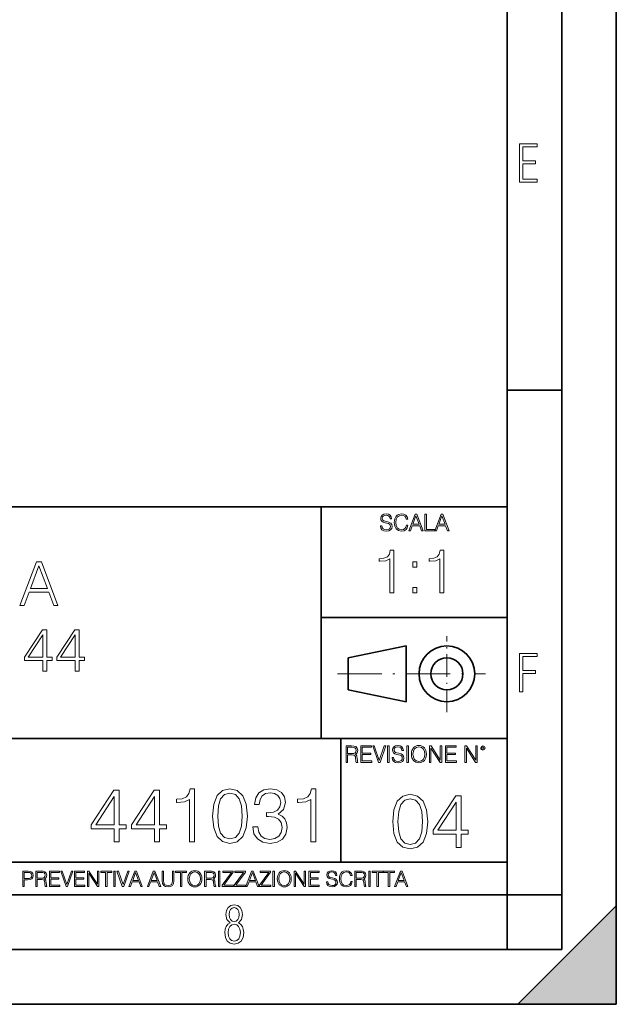
# Model space of a CAD drawing. Extents: x 0 to 420, y 0 to 297.
# Drawn here: x 365 to 420, y 0 to 90 of the extents above; entities that cross this region are included whole.
import ezdxf

# ---------------------------------------------------------------- set-up
doc = ezdxf.new("R2010")
doc.units = 0
doc.linetypes.add('DASHDOT', pattern=[18.5, 12, -3, 0.5, -3])

msp = doc.modelspace()

# ---------------------------------------------------------------- linework, layer by layer
at = {"color": 7, "lineweight": 35}
for p, q in [((420, 0), (420, 297)), ((420, 0), (420, 297)), ((415, 4.99976), (415, 292)), ((410, 9.99976), (410, 287)), ((410, 56.166401), (415, 56.166401)), ((234.999802, 45.500252), (410, 45.500252)), ((393, 24.300249), (393, 45.500252)), ((393, 35.384029), (410, 35.384029)), ((395.458008, 31.689131), (400.769989, 32.769131)), ((400.769989, 27.67433), (400.769989, 32.769131)), ((395.458008, 28.75433), (395.458008, 31.689131)), ((395.458008, 28.75433), (400.769989, 27.67433)), ((254.999802, 24.300249), (410, 24.300249)), ((394.799988, 24.300249), (394.799988, 13.00025)), ((234.999802, 13.00025), (410, 13.00025)), ((25.000401, 9.99976), (410, 9.99976)), ((234.999802, 10.00025), (410, 10.00025)), ((410, 9.99976), (415, 9.99976)), ((410, 4.99976), (410, 9.99976)), ((411, 0), (420, 9)), ((420, 0), (420, 9)), ((267.5, 4.99976), (415, 4.99976)), ((0, 0), (420, 0)), ((0, 0), (420, 0)), ((411, 0), (420, 0))]:
    msp.add_line(p, q, dxfattribs=at)
at = {"color": 7, "linetype": 'DASHDOT', "lineweight": 18, "ltscale": 0.173997}
msp.add_line((404.497986, 26.70113), (404.497986, 33.66103), dxfattribs=at)
at = {"color": 7, "linetype": 'DASHDOT', "lineweight": 18, "ltscale": 0.338425}
msp.add_line((394.484009, 30.221729), (408.020996, 30.221729), dxfattribs=at)
at = {"color": 7, "lineweight": 18}
for points in [[(411.14386, 75.172127), (412.75058, 75.172127), (412.75058, 75.444611), (411.43515, 75.444611), (411.43515, 76.868103), (412.619019, 76.868103), (412.619019, 77.135887), (411.43515, 77.135887), (411.43515, 78.399643), (412.75058, 78.399643), (412.75058, 78.672127), (411.14386, 78.672127)], [(398.408203, 43.764439), (398.408203, 43.754005), (398.443665, 43.545383), (398.552155, 43.393089), (398.727417, 43.301292), (398.967316, 43.267914), (399.18219, 43.29921), (399.34494, 43.384743), (399.447144, 43.520348), (399.484711, 43.701851), (399.455505, 43.862492), (399.369965, 43.98349), (399.223938, 44.0732), (399.013214, 44.142044), (398.837982, 44.185856), (398.723236, 44.223408), (398.646027, 44.275562), (398.600159, 44.346497), (398.585541, 44.442463), (398.606415, 44.561378), (398.673157, 44.651085), (398.781647, 44.705326), (398.929779, 44.726189), (399.084137, 44.703239), (399.200989, 44.638569), (399.271912, 44.534256), (399.299042, 44.392391), (399.440887, 44.392391), (399.403351, 44.584328), (399.303192, 44.728275), (399.146729, 44.817986), (398.936035, 44.849277), (398.729492, 44.817986), (398.575104, 44.736622), (398.477051, 44.60936), (398.443665, 44.446636), (398.468719, 44.288082), (398.543823, 44.177509), (398.671082, 44.098236), (398.85257, 44.039822), (398.994446, 44.004353), (399.150909, 43.954285), (399.259399, 43.893784), (399.321991, 43.808247), (399.342834, 43.687248), (399.31781, 43.564159), (399.244781, 43.47028), (399.12796, 43.409779), (398.969421, 43.391003), (398.789978, 43.416039), (398.658569, 43.489056), (398.577209, 43.605885), (398.550079, 43.764439)], [(400.796936, 43.799904), (400.755219, 43.626747), (400.661346, 43.497398), (400.521576, 43.418121), (400.342133, 43.391003), (400.125183, 43.434814), (399.962463, 43.564159), (399.858154, 43.776955), (399.822662, 44.064854), (399.858154, 44.348583), (399.960358, 44.555119), (400.121002, 44.682381), (400.337982, 44.726189), (400.509033, 44.701157), (400.644653, 44.630222), (400.738525, 44.517567), (400.782349, 44.371529), (400.917938, 44.371529), (400.867889, 44.567635), (400.748962, 44.717846), (400.56955, 44.813812), (400.337982, 44.849277), (400.066772, 44.795036), (399.954102, 44.730362), (399.858154, 44.640656), (399.726715, 44.394478), (399.691254, 44.23801), (399.680817, 44.062767), (399.691254, 43.883354), (399.726715, 43.726887), (399.856049, 43.476536), (400.062592, 43.320068), (400.333801, 43.267914), (400.57373, 43.305466), (400.757294, 43.407692), (400.878296, 43.574589), (400.932556, 43.799904)], [(401.020172, 43.309639), (401.164124, 43.309639), (401.335205, 43.768608), (402.011139, 43.768608), (402.180115, 43.309639), (402.324066, 43.309639), (401.754517, 44.809639), (401.589722, 44.809639)], [(401.381104, 43.891697), (401.671082, 44.663601), (401.963135, 43.891697)], [(402.482605, 43.309639), (403.390137, 43.309639), (403.390137, 43.432728), (402.6203, 43.432728), (402.6203, 44.809639), (402.482605, 44.809639)], [(403.390137, 43.309639), (403.534088, 43.309639), (403.705139, 43.768608), (404.381104, 43.768608), (404.550079, 43.309639), (404.694031, 43.309639), (404.124481, 44.809639), (403.959656, 44.809639)], [(403.751038, 43.891697), (404.041046, 44.663601), (404.333099, 43.891697)], [(399.271454, 37.6278), (399.638641, 37.6278), (399.638641, 41.516533), (399.315948, 41.516533), (399.232513, 41.166046), (399.04892, 40.926826), (398.74295, 40.787743), (398.331268, 40.748802), (398.309021, 40.748802), (398.309021, 40.509579), (398.364624, 40.509579), (398.909851, 40.55965), (399.271454, 40.726547)], [(403.838898, 37.6278), (404.206085, 37.6278), (404.206085, 41.516533), (403.883423, 41.516533), (403.799957, 41.166046), (403.616364, 40.926826), (403.310394, 40.787743), (402.898712, 40.748802), (402.876465, 40.748802), (402.876465, 40.509579), (402.932098, 40.509579), (403.477295, 40.55965), (403.838898, 40.726547)], [(365.436127, 36.476517), (365.820007, 36.476517), (366.276184, 37.700439), (368.078674, 37.700439), (368.529297, 36.476517), (368.913177, 36.476517), (367.394409, 40.476517), (366.954895, 40.476517)], [(366.39856, 38.028671), (367.171875, 40.087086), (367.950745, 38.028671)], [(401.37439, 39.964378), (401.741547, 39.964378), (401.741547, 40.459511), (401.37439, 40.459511)], [(401.37439, 37.6278), (401.741547, 37.6278), (401.741547, 38.122932), (401.37439, 38.122932)], [(367.514038, 30.476517), (367.881195, 30.476517), (367.881195, 31.438965), (368.393036, 31.438965), (368.393036, 31.733818), (367.881195, 31.733818), (367.881195, 34.253986), (367.486206, 34.253986), (365.839478, 31.733818), (365.839478, 31.438965), (367.514038, 31.438965)], [(370.473694, 30.476517), (370.840881, 30.476517), (370.840881, 31.438965), (371.352692, 31.438965), (371.352692, 31.733818), (370.840881, 31.733818), (370.840881, 34.253986), (370.445862, 34.253986), (368.799133, 31.733818), (368.799133, 31.438965), (370.473694, 31.438965)], [(367.514038, 31.733818), (366.173279, 31.733818), (367.514038, 33.792233)], [(370.473694, 31.733818), (369.132935, 31.733818), (370.473694, 33.792233)], [(411.14386, 28.569124), (411.43515, 28.569124), (411.43515, 30.265097), (412.619019, 30.265097), (412.619019, 30.532883), (411.43515, 30.532883), (411.43515, 31.79664), (412.75058, 31.79664), (412.75058, 32.069122), (411.14386, 32.069122)], [(395.266907, 22.126818), (395.404602, 22.126818), (395.404602, 22.798584), (395.842712, 22.798584), (395.990814, 22.783981), (396.080536, 22.733912), (396.126434, 22.635859), (396.149384, 22.479391), (396.166077, 22.281199), (396.178589, 22.187319), (396.199463, 22.126818), (396.351746, 22.126818), (396.351746, 22.14768), (396.320465, 22.195663), (396.303772, 22.285372), (396.284973, 22.510685), (396.270386, 22.637943), (396.243256, 22.735996), (396.189026, 22.809015), (396.097229, 22.859085), (396.199463, 22.913326), (396.276642, 22.992603), (396.32254, 23.099001), (396.339233, 23.228348), (396.291229, 23.428625), (396.15564, 23.566317), (395.980408, 23.618473), (395.767609, 23.626818), (395.266907, 23.626818)], [(395.404602, 22.921671), (395.404602, 23.503731), (395.794708, 23.503731), (395.957458, 23.495384), (396.084717, 23.451574), (396.166077, 23.355608), (396.197357, 23.224174), (396.172333, 23.084398), (396.10141, 22.990517), (395.978302, 22.936275), (395.80307, 22.921671)], [(396.616699, 22.126818), (397.624359, 22.126818), (397.624359, 22.249905), (396.754395, 22.249905), (396.754395, 22.836136), (397.526306, 22.836136), (397.526306, 22.959225), (396.754395, 22.959225), (396.754395, 23.503731), (397.599304, 23.503731), (397.599304, 23.626818), (396.616699, 23.626818)], [(398.231445, 22.126818), (398.379547, 22.126818), (398.899017, 23.626818), (398.759247, 23.626818), (398.306549, 22.302061), (397.853821, 23.626818), (397.709869, 23.626818)], [(399.07428, 22.126818), (399.211975, 22.126818), (399.211975, 23.626818), (399.07428, 23.626818)], [(399.48526, 22.581615), (399.48526, 22.571184), (399.520721, 22.362562), (399.629211, 22.210266), (399.804443, 22.118473), (400.044373, 22.085093), (400.259247, 22.116386), (400.421967, 22.201921), (400.5242, 22.337526), (400.561768, 22.51903), (400.532562, 22.679668), (400.447021, 22.800671), (400.300964, 22.890379), (400.090271, 22.959225), (399.915039, 23.003035), (399.800293, 23.040586), (399.723083, 23.092743), (399.677185, 23.163673), (399.662598, 23.259642), (399.683441, 23.378555), (399.750214, 23.468264), (399.858704, 23.522507), (400.006836, 23.543369), (400.161194, 23.52042), (400.278046, 23.455748), (400.348969, 23.351435), (400.376099, 23.209572), (400.517944, 23.209572), (400.480408, 23.401505), (400.380249, 23.545454), (400.223785, 23.635162), (400.013092, 23.666456), (399.806549, 23.635162), (399.652161, 23.553799), (399.554108, 23.42654), (399.520721, 23.263813), (399.545776, 23.105261), (399.62088, 22.99469), (399.748138, 22.915413), (399.929626, 22.856998), (400.071503, 22.821533), (400.227966, 22.771463), (400.336456, 22.710962), (400.399017, 22.625427), (400.419891, 22.504425), (400.394867, 22.381338), (400.321838, 22.287458), (400.205017, 22.226957), (400.046448, 22.208181), (399.867035, 22.233215), (399.735596, 22.306234), (399.654236, 22.423063), (399.627136, 22.581615)], [(400.832977, 22.126818), (400.970673, 22.126818), (400.970673, 23.626818), (400.832977, 23.626818)], [(401.252289, 22.875774), (401.262726, 22.698444), (401.300293, 22.544064), (401.437988, 22.295803), (401.654938, 22.139336), (401.788452, 22.099697), (401.93866, 22.085093), (402.086792, 22.099697), (402.220306, 22.139336), (402.339233, 22.204008), (402.439362, 22.295803), (402.518646, 22.408459), (402.577057, 22.544064), (402.612518, 22.698444), (402.627136, 22.875774), (402.614624, 23.051018), (402.577057, 23.205399), (402.518646, 23.341003), (402.439362, 23.455748), (402.339233, 23.545454), (402.220306, 23.610128), (402.086792, 23.651852), (401.93866, 23.666456), (401.788452, 23.651852), (401.654938, 23.610128), (401.538116, 23.545454), (401.437988, 23.455748), (401.300293, 23.205399), (401.262726, 23.048931)], [(401.394165, 22.875774), (401.433807, 23.155329), (401.544373, 23.366039), (401.717529, 23.497471), (401.93866, 23.543369), (402.161896, 23.497471), (402.332977, 23.366039), (402.445618, 23.157415), (402.48526, 22.875774), (402.445618, 22.592047), (402.332977, 22.383425), (402.161896, 22.251991), (401.93866, 22.208181), (401.715454, 22.251991), (401.544373, 22.383425), (401.431702, 22.592047)], [(402.89624, 22.126818), (403.033936, 22.126818), (403.033936, 23.414022), (403.87677, 22.126818), (404.029083, 22.126818), (404.029083, 23.626818), (403.891388, 23.626818), (403.891388, 22.339613), (403.048553, 23.626818), (402.89624, 23.626818)], [(404.36496, 22.126818), (405.37262, 22.126818), (405.37262, 22.249905), (404.502655, 22.249905), (404.502655, 22.836136), (405.274567, 22.836136), (405.274567, 22.959225), (404.502655, 22.959225), (404.502655, 23.503731), (405.347565, 23.503731), (405.347565, 23.626818), (404.36496, 23.626818)], [(406.148682, 22.126818), (406.286377, 22.126818), (406.286377, 23.414022), (407.129211, 22.126818), (407.281494, 22.126818), (407.281494, 23.626818), (407.143829, 23.626818), (407.143829, 22.339613), (406.300964, 23.626818), (406.148682, 23.626818)], [(407.596527, 23.428625), (407.611145, 23.351435), (407.652863, 23.288849), (407.792633, 23.232519), (407.932404, 23.288849), (407.974121, 23.351435), (407.990814, 23.428625), (407.974121, 23.503731), (407.932404, 23.568403), (407.867737, 23.610128), (407.792633, 23.626818), (407.715454, 23.610128), (407.652863, 23.568403)], [(407.692505, 23.430712), (407.72171, 23.501644), (407.792633, 23.532938), (407.861481, 23.501644), (407.892761, 23.430712), (407.863556, 23.359779), (407.792633, 23.330572), (407.719604, 23.357695)], [(374.049408, 14.852427), (374.508362, 14.852427), (374.508362, 16.055487), (375.148163, 16.055487), (375.148163, 16.424053), (374.508362, 16.424053), (374.508362, 19.574263), (374.014618, 19.574263), (371.956207, 16.424053), (371.956207, 16.055487), (374.049408, 16.055487)], [(374.049408, 16.424053), (372.373474, 16.424053), (374.049408, 18.997072)], [(377.748993, 14.852427), (378.207947, 14.852427), (378.207947, 16.055487), (378.847717, 16.055487), (378.847717, 16.424053), (378.207947, 16.424053), (378.207947, 19.574263), (377.714203, 19.574263), (375.655792, 16.424053), (375.655792, 16.055487), (377.748993, 16.055487)], [(377.748993, 16.424053), (376.073059, 16.424053), (377.748993, 18.997072)], [(380.947876, 14.852427), (381.40683, 14.852427), (381.40683, 19.713345), (381.00351, 19.713345), (380.8992, 19.275236), (380.669708, 18.97621), (380.287231, 18.802357), (379.772614, 18.753677), (379.744812, 18.753677), (379.744812, 18.454651), (379.814362, 18.454651), (380.49585, 18.517239), (380.947876, 18.725863)], [(383.054962, 17.216822), (383.159271, 16.131981), (383.46524, 15.346168), (383.965942, 14.873289), (384.647461, 14.713345), (385.321991, 14.866335), (385.829651, 15.346168), (386.13562, 16.125027), (386.246887, 17.209867), (386.13562, 18.287754), (385.829651, 19.073566), (385.321991, 19.546446), (384.647461, 19.713345), (383.965942, 19.5534), (383.46524, 19.080521), (383.159271, 18.294708)], [(383.527832, 17.216822), (383.590424, 18.134764), (383.799042, 18.788448), (384.146759, 19.170925), (384.647461, 19.303053), (385.141205, 19.170925), (385.49585, 18.788448), (385.704468, 18.134764), (385.774017, 17.216822), (385.704468, 16.284971), (385.49585, 15.63824), (385.141205, 15.248811), (384.647461, 15.123636), (384.146759, 15.248811), (383.799042, 15.63824), (383.590424, 16.291925)], [(386.740631, 16.243248), (386.740631, 16.22934), (386.84494, 15.589561), (387.157898, 15.116682), (387.651611, 14.817656), (388.319214, 14.713345), (388.965942, 14.817656), (389.459686, 15.102775), (389.772614, 15.561745), (389.883881, 16.166752), (389.828247, 16.597906), (389.668304, 16.952566), (389.411011, 17.216822), (389.056366, 17.390675), (389.557037, 17.814875), (389.730896, 18.454651), (389.633545, 18.969255), (389.362335, 19.365639), (388.924225, 19.62294), (388.354004, 19.713345), (387.75592, 19.609032), (387.303925, 19.330868), (387.011841, 18.871899), (386.893616, 18.266891), (387.324768, 18.266891), (387.401276, 18.718908), (387.602936, 19.059658), (387.915894, 19.268282), (388.347046, 19.344776), (388.729523, 19.275236), (389.028534, 19.094429), (389.223267, 18.809311), (389.292786, 18.454651), (389.216309, 18.044359), (389.000732, 17.759241), (388.639099, 17.578434), (388.152313, 17.522802), (387.978455, 17.529757), (387.978455, 17.175097), (388.187103, 17.182051), (388.722565, 17.119465), (389.105042, 16.931704), (389.334534, 16.618769), (389.411011, 16.18066), (389.334534, 15.714735), (389.118927, 15.36703), (388.764282, 15.151453), (388.291412, 15.081912), (387.839386, 15.158407), (387.498627, 15.387893), (387.283051, 15.749506), (387.213501, 16.243248)], [(392.046631, 14.852427), (392.505585, 14.852427), (392.505585, 19.713345), (392.102264, 19.713345), (391.997925, 19.275236), (391.768463, 18.97621), (391.385986, 18.802357), (390.871368, 18.753677), (390.843567, 18.753677), (390.843567, 18.454651), (390.913086, 18.454651), (391.594604, 18.517239), (392.046631, 18.725863)], [(399.551331, 16.707283), (399.65564, 15.622443), (399.961639, 14.836629), (400.462341, 14.36375), (401.143829, 14.203806), (401.81839, 14.356796), (402.326019, 14.836629), (402.632019, 15.615489), (402.743286, 16.700329), (402.632019, 17.778215), (402.326019, 18.564028), (401.81839, 19.036907), (401.143829, 19.203806), (400.462341, 19.043861), (399.961639, 18.570982), (399.65564, 17.785168)], [(405.344116, 14.342888), (405.80307, 14.342888), (405.80307, 15.545948), (406.442841, 15.545948), (406.442841, 15.914515), (405.80307, 15.914515), (405.80307, 19.064724), (405.309326, 19.064724), (403.250916, 15.914515), (403.250916, 15.545948), (405.344116, 15.545948)], [(400.024231, 16.707283), (400.086792, 17.625225), (400.295441, 18.27891), (400.643127, 18.661385), (401.143829, 18.793514), (401.637573, 18.661385), (401.992218, 18.27891), (402.200867, 17.625225), (402.270386, 16.707283), (402.200867, 15.775433), (401.992218, 15.128701), (401.637573, 14.739272), (401.143829, 14.614098), (400.643127, 14.739272), (400.295441, 15.128701), (400.086792, 15.782387)], [(405.344116, 15.914515), (403.668182, 15.914515), (405.344116, 18.487534)], [(365.704987, 10.781829), (365.833496, 10.781829), (365.833496, 11.389339), (366.131409, 11.389339), (366.359253, 11.412705), (366.522797, 11.486697), (366.620148, 11.611315), (366.653259, 11.788505), (366.624023, 11.959854), (366.536438, 12.082524), (366.394287, 12.156516), (366.193726, 12.181828), (365.704987, 12.181828)], [(365.833496, 11.504221), (365.833496, 12.066947), (366.187866, 12.066947), (366.335876, 12.049423), (366.439087, 11.998796), (366.49942, 11.913122), (366.520844, 11.790452), (366.495544, 11.656098), (366.425415, 11.568477), (366.304718, 11.517851), (366.133362, 11.504221)], [(366.881073, 10.781829), (367.009583, 10.781829), (367.009583, 11.408811), (367.418488, 11.408811), (367.556732, 11.395181), (367.640442, 11.348449), (367.683289, 11.256933), (367.704712, 11.110897), (367.720276, 10.925918), (367.731995, 10.838296), (367.751465, 10.781829), (367.893585, 10.781829), (367.893585, 10.8013), (367.86438, 10.846085), (367.848816, 10.929812), (367.831299, 11.140104), (367.817627, 11.258881), (367.792328, 11.350396), (367.741699, 11.418547), (367.656036, 11.465278), (367.751465, 11.515904), (367.823486, 11.589895), (367.866333, 11.6892), (367.881897, 11.809923), (367.837097, 11.99685), (367.710571, 12.125361), (367.546997, 12.17404), (367.348389, 12.181828), (366.881073, 12.181828)], [(367.009583, 11.523693), (367.009583, 12.066947), (367.373718, 12.066947), (367.525574, 12.059158), (367.644348, 12.018269), (367.720276, 11.928699), (367.749512, 11.806029), (367.726135, 11.67557), (367.659912, 11.587949), (367.545044, 11.537323), (367.38147, 11.523693)], [(368.140869, 10.781829), (369.08136, 10.781829), (369.08136, 10.89671), (368.269409, 10.89671), (368.269409, 11.443859), (368.989838, 11.443859), (368.989838, 11.558742), (368.269409, 11.558742), (368.269409, 12.066947), (369.057983, 12.066947), (369.057983, 12.181828), (368.140869, 12.181828)], [(369.647949, 10.781829), (369.786224, 10.781829), (370.271057, 12.181828), (370.140594, 12.181828), (369.718079, 10.94539), (369.295532, 12.181828), (369.161194, 12.181828)], [(370.424896, 10.781829), (371.365356, 10.781829), (371.365356, 10.89671), (370.553406, 10.89671), (370.553406, 11.443859), (371.273865, 11.443859), (371.273865, 11.558742), (370.553406, 11.558742), (370.553406, 12.066947), (371.34198, 12.066947), (371.34198, 12.181828), (370.424896, 12.181828)], [(371.602905, 10.781829), (371.731445, 10.781829), (371.731445, 11.98322), (372.518066, 10.781829), (372.660217, 10.781829), (372.660217, 12.181828), (372.531708, 12.181828), (372.531708, 10.980438), (371.745056, 12.181828), (371.602905, 12.181828)], [(373.271606, 10.781829), (373.400146, 10.781829), (373.400146, 12.066947), (373.836304, 12.066947), (373.836304, 12.181828), (372.835449, 12.181828), (372.835449, 12.066947), (373.271606, 12.066947)], [(374.019348, 10.781829), (374.147827, 10.781829), (374.147827, 12.181828), (374.019348, 12.181828)], [(374.80011, 10.781829), (374.938385, 10.781829), (375.423218, 12.181828), (375.292755, 12.181828), (374.870239, 10.94539), (374.447693, 12.181828), (374.313354, 12.181828)], [(375.41156, 10.781829), (375.545898, 10.781829), (375.705566, 11.210201), (376.336426, 11.210201), (376.494141, 10.781829), (376.62851, 10.781829), (376.096924, 12.181828), (375.943115, 12.181828)], [(375.748413, 11.325084), (376.019043, 12.045528), (376.291656, 11.325084)], [(377.097778, 10.781829), (377.232117, 10.781829), (377.391785, 11.210201), (378.022675, 11.210201), (378.180389, 10.781829), (378.314758, 10.781829), (377.783173, 12.181828), (377.629333, 12.181828)], [(377.434631, 11.325084), (377.705292, 12.045528), (377.977905, 11.325084)], [(378.453003, 12.181828), (378.453003, 11.282246), (378.486084, 11.046641), (378.585388, 10.877239), (378.750916, 10.777935), (378.984558, 10.742886), (379.216278, 10.777935), (379.381775, 10.877239), (379.483032, 11.046641), (379.518066, 11.282246), (379.518066, 12.181828), (379.389587, 12.181828), (379.389587, 11.29977), (379.366211, 11.103108), (379.294159, 10.964861), (379.169556, 10.88308), (378.984558, 10.857768), (378.797638, 10.88308), (378.673035, 10.964861), (378.602905, 11.103108), (378.581512, 11.29977), (378.581512, 12.181828)], [(380.117798, 10.781829), (380.246338, 10.781829), (380.246338, 12.066947), (380.682495, 12.066947), (380.682495, 12.181828), (379.681641, 12.181828), (379.681641, 12.066947), (380.117798, 12.066947)], [(380.79541, 11.480855), (380.805176, 11.315348), (380.84021, 11.171259), (380.968719, 10.939548), (381.171204, 10.793511), (381.295837, 10.756516), (381.436035, 10.742886), (381.57428, 10.756516), (381.698914, 10.793511), (381.809875, 10.853873), (381.903351, 10.939548), (381.977356, 11.044694), (382.03186, 11.171259), (382.064941, 11.315348), (382.078613, 11.480855), (382.066895, 11.644416), (382.03186, 11.788505), (381.977356, 11.91507), (381.903351, 12.022162), (381.809875, 12.10589), (381.698914, 12.166252), (381.57428, 12.205194), (381.436035, 12.218824), (381.295837, 12.205194), (381.171204, 12.166252), (381.062195, 12.10589), (380.968719, 12.022162), (380.84021, 11.788505), (380.805176, 11.642468)], [(380.927826, 11.480855), (380.964844, 11.741774), (381.068024, 11.938436), (381.229614, 12.061106), (381.436035, 12.103943), (381.644379, 12.061106), (381.804047, 11.938436), (381.90918, 11.74372), (381.946167, 11.480855), (381.90918, 11.216043), (381.804047, 11.021328), (381.644379, 10.898658), (381.436035, 10.857768), (381.227692, 10.898658), (381.068024, 11.021328), (380.962891, 11.216043)], [(382.329773, 10.781829), (382.458313, 10.781829), (382.458313, 11.408811), (382.867188, 11.408811), (383.005432, 11.395181), (383.089172, 11.348449), (383.132019, 11.256933), (383.153442, 11.110897), (383.169006, 10.925918), (383.180695, 10.838296), (383.200165, 10.781829), (383.342285, 10.781829), (383.342285, 10.8013), (383.31311, 10.846085), (383.297516, 10.929812), (383.279999, 11.140104), (383.266357, 11.258881), (383.241028, 11.350396), (383.19043, 11.418547), (383.104736, 11.465278), (383.200165, 11.515904), (383.272217, 11.589895), (383.315033, 11.6892), (383.330627, 11.809923), (383.285828, 11.99685), (383.159271, 12.125361), (382.995728, 12.17404), (382.797119, 12.181828), (382.329773, 12.181828)], [(382.458313, 11.523693), (382.458313, 12.066947), (382.822418, 12.066947), (382.974304, 12.059158), (383.093079, 12.018269), (383.169006, 11.928699), (383.198212, 11.806029), (383.174866, 11.67557), (383.108643, 11.587949), (382.993774, 11.537323), (382.8302, 11.523693)], [(383.599335, 10.781829), (383.727844, 10.781829), (383.727844, 12.181828), (383.599335, 12.181828)], [(383.928406, 10.781829), (384.96817, 10.781829), (384.96817, 10.89671), (384.080261, 10.89671), (384.954529, 12.070842), (384.954529, 12.181828), (383.994598, 12.181828), (383.994598, 12.066947), (384.794861, 12.066947), (383.928406, 10.900605)], [(385.036316, 10.781829), (386.076111, 10.781829), (386.076111, 10.89671), (385.188202, 10.89671), (386.062469, 12.070842), (386.062469, 12.181828), (385.102539, 12.181828), (385.102539, 12.066947), (385.902802, 12.066947), (385.036316, 10.900605)], [(386.10141, 10.781829), (386.235779, 10.781829), (386.395447, 11.210201), (387.026306, 11.210201), (387.184021, 10.781829), (387.318359, 10.781829), (386.786804, 12.181828), (386.632996, 12.181828)], [(386.438263, 11.325084), (386.708923, 12.045528), (386.981506, 11.325084)], [(387.343689, 10.781829), (388.383484, 10.781829), (388.383484, 10.89671), (387.495575, 10.89671), (388.369843, 12.070842), (388.369843, 12.181828), (387.409912, 12.181828), (387.409912, 12.066947), (388.210175, 12.066947), (387.343689, 10.900605)], [(388.584045, 10.781829), (388.712524, 10.781829), (388.712524, 12.181828), (388.584045, 12.181828)], [(388.975403, 11.480855), (388.985138, 11.315348), (389.020203, 11.171259), (389.148682, 10.939548), (389.351196, 10.793511), (389.47583, 10.756516), (389.616028, 10.742886), (389.754272, 10.756516), (389.878876, 10.793511), (389.989868, 10.853873), (390.083313, 10.939548), (390.157318, 11.044694), (390.211853, 11.171259), (390.244934, 11.315348), (390.258575, 11.480855), (390.246887, 11.644416), (390.211853, 11.788505), (390.157318, 11.91507), (390.083313, 12.022162), (389.989868, 12.10589), (389.878876, 12.166252), (389.754272, 12.205194), (389.616028, 12.218824), (389.47583, 12.205194), (389.351196, 12.166252), (389.242157, 12.10589), (389.148682, 12.022162), (389.020203, 11.788505), (388.985138, 11.642468)], [(389.107788, 11.480855), (389.144806, 11.741774), (389.247986, 11.938436), (389.409607, 12.061106), (389.616028, 12.103943), (389.824341, 12.061106), (389.984009, 11.938436), (390.089172, 11.74372), (390.12616, 11.480855), (390.089172, 11.216043), (389.984009, 11.021328), (389.824341, 10.898658), (389.616028, 10.857768), (389.407654, 10.898658), (389.247986, 11.021328), (389.142853, 11.216043)], [(390.509766, 10.781829), (390.638275, 10.781829), (390.638275, 11.98322), (391.424927, 10.781829), (391.567078, 10.781829), (391.567078, 12.181828), (391.438538, 12.181828), (391.438538, 10.980438), (390.651917, 12.181828), (390.509766, 12.181828)], [(391.880554, 10.781829), (392.821014, 10.781829), (392.821014, 10.89671), (392.009064, 10.89671), (392.009064, 11.443859), (392.729492, 11.443859), (392.729492, 11.558742), (392.009064, 11.558742), (392.009064, 12.066947), (392.797668, 12.066947), (392.797668, 12.181828), (391.880554, 12.181828)], [(393.477203, 11.206307), (393.477203, 11.196571), (393.510315, 11.001857), (393.611572, 10.859715), (393.775116, 10.77404), (393.999023, 10.742886), (394.199585, 10.772093), (394.351501, 10.851926), (394.446899, 10.978491), (394.481934, 11.147893), (394.454681, 11.297823), (394.374847, 11.410758), (394.238525, 11.494485), (394.04187, 11.558742), (393.878326, 11.599631), (393.77124, 11.63468), (393.699188, 11.683359), (393.656342, 11.749562), (393.6427, 11.83913), (393.66217, 11.950118), (393.724487, 12.033846), (393.825745, 12.084472), (393.963989, 12.103943), (394.108093, 12.082524), (394.217133, 12.022162), (394.283325, 11.924806), (394.308655, 11.792399), (394.44104, 11.792399), (394.406006, 11.971537), (394.312531, 12.10589), (394.166504, 12.189617), (393.969849, 12.218824), (393.777069, 12.189617), (393.632996, 12.113679), (393.541443, 11.994903), (393.510315, 11.843025), (393.533691, 11.695042), (393.60376, 11.591843), (393.722534, 11.517851), (393.891968, 11.463331), (394.024353, 11.430229), (394.17041, 11.383498), (394.271667, 11.32703), (394.330078, 11.247197), (394.349548, 11.134263), (394.326172, 11.019381), (394.257996, 10.931759), (394.148987, 10.875292), (394.000977, 10.857768), (393.833557, 10.881133), (393.710876, 10.949284), (393.634949, 11.058324), (393.609619, 11.206307)], [(395.706696, 11.239408), (395.667755, 11.077795), (395.580139, 10.957072), (395.449677, 10.88308), (395.282227, 10.857768), (395.079712, 10.898658), (394.927856, 11.019381), (394.830505, 11.21799), (394.797363, 11.486697), (394.830505, 11.751509), (394.925903, 11.944277), (395.075806, 12.063053), (395.27832, 12.103943), (395.437988, 12.080577), (395.564575, 12.014374), (395.652161, 11.909228), (395.693054, 11.772927), (395.819641, 11.772927), (395.772888, 11.955959), (395.661926, 12.096154), (395.494446, 12.185723), (395.27832, 12.218824), (395.025208, 12.168199), (394.920044, 12.107838), (394.830505, 12.02411), (394.707825, 11.794346), (394.674713, 11.64831), (394.664978, 11.48475), (394.674713, 11.317295), (394.707825, 11.171259), (394.828552, 10.937601), (395.021301, 10.791565), (395.274414, 10.742886), (395.498352, 10.777935), (395.669708, 10.873344), (395.782654, 11.029117), (395.833252, 11.239408)], [(396.080566, 10.781829), (396.209045, 10.781829), (396.209045, 11.408811), (396.617981, 11.408811), (396.756226, 11.395181), (396.839935, 11.348449), (396.882751, 11.256933), (396.904175, 11.110897), (396.919769, 10.925918), (396.931458, 10.838296), (396.950928, 10.781829), (397.093079, 10.781829), (397.093079, 10.8013), (397.063843, 10.846085), (397.048279, 10.929812), (397.030762, 11.140104), (397.01712, 11.258881), (396.991821, 11.350396), (396.941193, 11.418547), (396.85553, 11.465278), (396.950928, 11.515904), (397.022949, 11.589895), (397.065796, 11.6892), (397.08136, 11.809923), (397.036591, 11.99685), (396.910034, 12.125361), (396.74646, 12.17404), (396.547852, 12.181828), (396.080566, 12.181828)], [(396.209045, 11.523693), (396.209045, 12.066947), (396.573181, 12.066947), (396.725037, 12.059158), (396.843811, 12.018269), (396.919769, 11.928699), (396.948975, 11.806029), (396.925598, 11.67557), (396.859406, 11.587949), (396.744507, 11.537323), (396.580963, 11.523693)], [(397.350098, 10.781829), (397.478607, 10.781829), (397.478607, 12.181828), (397.350098, 12.181828)], [(398.099731, 10.781829), (398.228271, 10.781829), (398.228271, 12.066947), (398.664429, 12.066947), (398.664429, 12.181828), (397.663574, 12.181828), (397.663574, 12.066947), (398.099731, 12.066947)], [(399.13562, 10.781829), (399.26416, 10.781829), (399.26416, 12.066947), (399.700317, 12.066947), (399.700317, 12.181828), (398.699463, 12.181828), (398.699463, 12.066947), (399.13562, 12.066947)], [(399.708099, 10.781829), (399.842468, 10.781829), (400.002136, 11.210201), (400.632996, 11.210201), (400.79071, 10.781829), (400.925049, 10.781829), (400.393494, 12.181828), (400.239685, 12.181828)], [(400.044952, 11.325084), (400.315613, 12.045528), (400.588196, 11.325084)], [(384.656067, 7.458982), (384.444672, 7.32274), (384.294342, 7.125424), (384.200378, 6.871733), (384.17218, 6.566364), (384.228577, 6.115357), (384.402374, 5.786499), (384.674866, 5.584485), (385.041321, 5.514015), (385.403046, 5.584485), (385.675537, 5.786499), (385.844666, 6.115357), (385.905731, 6.566364), (385.872864, 6.871733), (385.7836, 7.125424), (385.628571, 7.32274), (385.421844, 7.458982), (385.708435, 7.764351), (385.802399, 8.201263), (385.746002, 8.577103), (385.595673, 8.858982), (385.356079, 9.037505), (385.041321, 9.098579), (384.721863, 9.037505), (384.482269, 8.858982), (384.331909, 8.577103), (384.280243, 8.201263), (384.374207, 7.759653)], [(385.497009, 8.220056), (385.464142, 7.942874), (385.374878, 7.740861), (385.229248, 7.614015), (385.041321, 7.571733), (384.843994, 7.614015), (384.703064, 7.740861), (384.6091, 7.942874), (384.580902, 8.220056), (384.6091, 8.483143), (384.703064, 8.680458), (384.848694, 8.802606), (385.041321, 8.844888), (385.229248, 8.802606), (385.374878, 8.680458), (385.464142, 8.483143)], [(385.605072, 6.566364), (385.562805, 6.228109), (385.450043, 5.979116), (385.266815, 5.82878), (385.022522, 5.777102), (384.797028, 5.82878), (384.623199, 5.983814), (384.510437, 6.232807), (384.47287, 6.571062), (384.510437, 6.885827), (384.627899, 7.125424), (384.811127, 7.27576), (385.041321, 7.332136), (385.266815, 7.27576), (385.445343, 7.125424), (385.562805, 6.885827)]]:
    msp.add_lwpolyline(points, close=True, dxfattribs=at)
at = {"color": 7, "lineweight": 35}
for radius in [2.548, 1.468]:
    msp.add_circle((404.497986, 30.221729), radius, dxfattribs=at)
at = {"color": 7, "lineweight": 5}
msp.add_solid([(420, 0), (411, 0), (420, 9)], dxfattribs=at)

doc.saveas('drawing.dxf')
